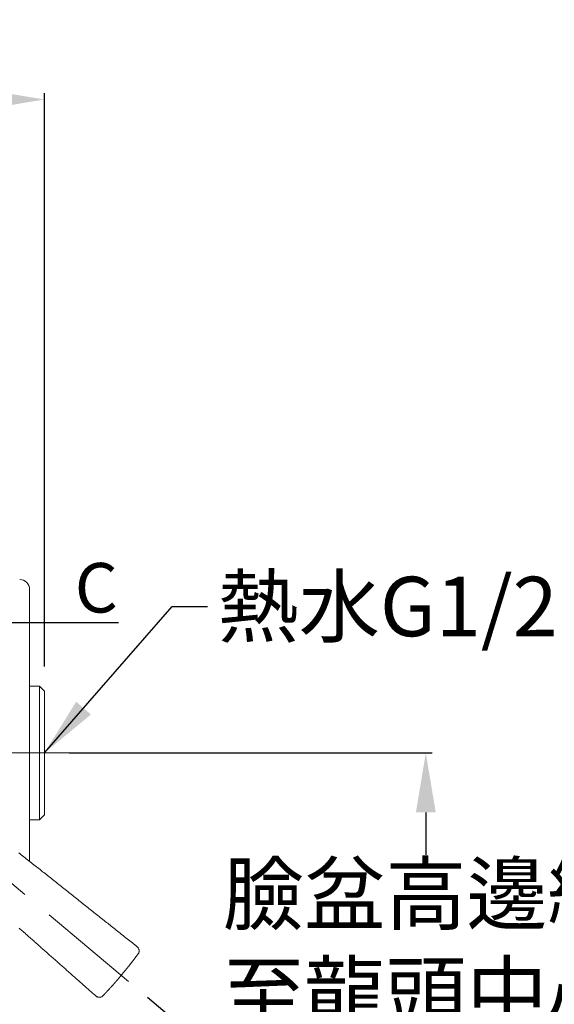
# Model space of a CAD drawing. Units: millimetres. Extents: x 0 to 840, y 0 to 1188.
# Drawn here: x 329 to 437, y 541 to 740 of the extents above; entities that cross this region are included whole.
import ezdxf
from ezdxf import colors
from ezdxf.entities.mleader import LeaderData, LeaderLine
from ezdxf.math import Vec2, Vec3

# ---------------------------------------------------------------- set-up
doc = ezdxf.new("R2010")
doc.units = ezdxf.units.MM
doc.header["$PDMODE"] = 3
doc.linetypes.add('CENTER', pattern=[50.8, 31.75, -6.35, 6.35, -6.35])
doc.linetypes.add('PHANTOM', pattern=[60, 35, -5, 5, -5, 5, -5])
for name, color, linetype, lineweight in [('PIC11', 7, 'Continuous', 15), ('PIC15', 7, 'Continuous', 15), ('標註線', 3, 'Continuous', 13)]:
    doc.layers.add(name, color=color, linetype=linetype, lineweight=lineweight)
doc.styles.get("Standard").update_dxf_attribs({"font": 'Microsoft JhengHei.ttf'})
doc.dimstyles.new('ISO-25', dxfattribs={"dimtxt": 12, "dimasz": 12, "dimexe": 1.25, "dimexo": 5, "dimgap": 2, "dimtad": 1, "dimtih": 1, "dimtoh": 1, "dimdec": 1, "dimdsep": 46, "dimtxsty": 'Standard', "dimcen": 2.5, "dimclrd": 3, "dimclre": 3, "dimclrt": 2, "dimadec": 0, "dimazin": 2, "dimtfac": 1, "dimtdec": 1, "dimtmove": 0, "dimatfit": 3, "dimfxl": 0, "dimarcsym": 0})

# ---------------------------------------------------------------- blocks, each defined once
blk = doc.blocks.new('*D105')
at = {"layer": 'Defpoints', "color": 0}
for p in [(334.25, 724.03), (196.25, 627.15), (334.25, 604.62)]:
    blk.add_point(p, dxfattribs=at)
at = {"layer": '標註線', "color": 3, "lineweight": -2}
for p, q in [((196.25, 632.15), (196.25, 725.28)), ((208.25, 724.03), (322.25, 724.03)), ((334.25, 609.62), (334.25, 725.28))]:
    blk.add_line(p, q, dxfattribs=at)
at = {"layer": '標註線', "color": 3}
for points in [[(208.25, 726.03), (208.25, 722.03), (196.25, 724.03)], [(322.25, 726.03), (322.25, 722.03), (334.25, 724.03)]]:
    blk.add_solid(points, dxfattribs=at)
at = {"layer": '標註線', "color": 2, "insert": (265.25, 732.26), "char_height": 12, "attachment_point": 5}
blk.add_mtext('138', dxfattribs=at)
blk = doc.blocks.new('*D107')
at = {"layer": 'Defpoints', "color": 0}
for p in [(334.25, 592.15), (366.41, 492.15), (411.18, 492.15)]:
    blk.add_point(p, dxfattribs=at)
at = {"layer": '標註線', "color": 3, "lineweight": -2}
for p, q in [((339.25, 592.15), (412.43, 592.15)), ((411.18, 580.15), (411.18, 571.57)), ((411.18, 504.15), (411.18, 512.73)), ((371.41, 492.15), (412.43, 492.15))]:
    blk.add_line(p, q, dxfattribs=at)
at = {"layer": '標註線', "color": 3}
for points in [[(409.18, 580.15), (413.18, 580.15), (411.18, 592.15)], [(409.18, 504.15), (413.18, 504.15), (411.18, 492.15)]]:
    blk.add_solid(points, dxfattribs=at)
at = {"layer": '標註線', "color": 2, "insert": (411.18, 542.15), "char_height": 12, "attachment_point": 5}
blk.add_mtext('臉盆高邊緣\\P至龍頭中心\\P100', dxfattribs=at)
blk = doc.blocks.new('*D122')
at = {"layer": 'Defpoints', "color": 0}
for p in [(296.25, 646.15), (296.25, 592.15), (351.2, 546.05), (296.25, 522.28), (322.05, 506.01)]:
    blk.add_point(p, dxfattribs=at)
at = {"layer": '標註線', "color": 3, "lineweight": -2}
for p, q in [((355.03, 542.84), (366.1, 533.56)), ((296.25, 517.28), (296.25, 500.98))]:
    blk.add_line(p, q, dxfattribs=at)
for start, end in [(304.7738, 312.3585), (277.6519, 285.9657)]:
    blk.add_arc((296.25, 592.15), 89.92, start, end, dxfattribs=at)
at = {"layer": '標註線', "color": 3}
for points in [[(355.39, 527.09), (358.28, 524.32), (365.15, 534.36)], [(308.36, 501.03), (308.09, 505.02), (296.25, 502.23)]]:
    blk.add_solid(points, dxfattribs=at)
at = {"layer": '標註線', "color": 2, "insert": (334.26, 510.66), "char_height": 12, "attachment_point": 5}
blk.add_mtext('50°', dxfattribs=at)

msp = doc.modelspace()

# ---------------------------------------------------------------- linework, layer by layer
at = {"layer": 'PIC11', "color": 7, "linetype": 'Continuous'}
for p, q in [((331.25, 625.15), (331.25, 570.28)), ((333.22, 605.65), (331.25, 605.65)), ((334.25, 604.62), (333.22, 605.65)), ((333.22, 578.65), (333.22, 605.65)), ((334.25, 579.68), (334.25, 604.62)), ((331.25, 578.65), (333.22, 578.65)), ((333.22, 578.65), (334.25, 579.68))]:
    msp.add_line(p, q, dxfattribs=at)
at = {"layer": 'PIC11', "color": 6, "linetype": 'PHANTOM', "lineweight": 0}
for p, q in [((329.32, 571.81), (329.07, 572.01)), ((329.58, 571.61), (329.32, 571.81)), ((329.83, 571.41), (329.58, 571.61)), ((330.08, 571.2), (329.83, 571.41)), ((330.34, 571), (330.08, 571.2)), ((330.59, 570.8), (330.34, 571)), ((330.84, 570.6), (330.59, 570.8)), ((331.09, 570.4), (330.84, 570.6)), ((331.35, 570.2), (331.09, 570.4)), ((331.6, 570), (331.35, 570.2)), ((331.85, 569.8), (331.6, 570)), ((332.1, 569.6), (331.85, 569.8)), ((332.36, 569.4), (332.1, 569.6)), ((332.61, 569.2), (332.36, 569.4)), ((332.86, 569), (332.61, 569.2)), ((333.11, 568.8), (332.86, 569)), ((333.37, 568.6), (333.11, 568.8)), ((333.62, 568.39), (333.37, 568.6)), ((333.87, 568.19), (333.62, 568.39)), ((334.13, 567.99), (333.87, 568.19)), ((334.38, 567.79), (334.13, 567.99)), ((334.63, 567.59), (334.38, 567.79)), ((334.88, 567.39), (334.63, 567.59)), ((335.14, 567.19), (334.88, 567.39)), ((335.39, 566.99), (335.14, 567.19)), ((335.64, 566.79), (335.39, 566.99)), ((335.89, 566.59), (335.64, 566.79)), ((336.15, 566.39), (335.89, 566.59)), ((336.4, 566.19), (336.15, 566.39)), ((336.65, 565.99), (336.4, 566.19)), ((336.9, 565.79), (336.65, 565.99)), ((337.16, 565.59), (336.9, 565.79)), ((337.41, 565.38), (337.16, 565.59)), ((337.66, 565.18), (337.41, 565.38)), ((337.92, 564.98), (337.66, 565.18)), ((338.17, 564.78), (337.92, 564.98)), ((338.42, 564.58), (338.17, 564.78)), ((338.67, 564.38), (338.42, 564.58)), ((338.93, 564.18), (338.67, 564.38)), ((339.18, 563.98), (338.93, 564.18)), ((339.43, 563.78), (339.18, 563.98)), ((339.68, 563.58), (339.43, 563.78)), ((339.94, 563.38), (339.68, 563.58)), ((340.19, 563.18), (339.94, 563.38)), ((340.44, 562.98), (340.19, 563.18)), ((340.69, 562.78), (340.44, 562.98)), ((340.95, 562.58), (340.69, 562.78)), ((341.2, 562.38), (340.95, 562.58)), ((341.45, 562.18), (341.2, 562.38)), ((341.7, 561.97), (341.45, 562.18)), ((341.95, 561.77), (341.7, 561.97)), ((342.21, 561.57), (341.95, 561.77)), ((342.46, 561.37), (342.21, 561.57)), ((342.71, 561.17), (342.46, 561.37)), ((342.97, 560.97), (342.71, 561.17)), ((343.22, 560.77), (342.97, 560.97)), ((343.47, 560.57), (343.22, 560.77)), ((343.73, 560.37), (343.47, 560.57)), ((343.98, 560.16), (343.73, 560.37)), ((344.24, 559.96), (343.98, 560.16)), ((344.49, 559.76), (344.24, 559.96)), ((344.75, 559.56), (344.49, 559.76)), ((345, 559.35), (344.75, 559.56)), ((345.26, 559.15), (345, 559.35)), ((345.51, 558.95), (345.26, 559.15)), ((345.76, 558.75), (345.51, 558.95)), ((346.01, 558.55), (345.76, 558.75)), ((346.26, 558.36), (346.01, 558.55)), ((329.17, 556.78), (329.36, 556.61)), ((329.36, 556.61), (329.55, 556.44)), ((329.55, 556.44), (329.75, 556.27)), ((346.51, 558.16), (346.26, 558.36)), ((346.75, 557.96), (346.51, 558.16)), ((347, 557.77), (346.75, 557.96)), ((347.24, 557.58), (347, 557.77)), ((347.48, 557.38), (347.24, 557.58)), ((347.73, 557.19), (347.48, 557.38)), ((347.98, 556.99), (347.73, 557.19)), ((348.22, 556.79), (347.98, 556.99)), ((348.48, 556.59), (348.22, 556.79)), ((348.74, 556.39), (348.48, 556.59)), ((329.75, 556.27), (329.94, 556.1)), ((329.94, 556.1), (330.13, 555.93)), ((330.13, 555.93), (330.33, 555.75)), ((330.33, 555.75), (330.52, 555.58)), ((330.52, 555.58), (330.71, 555.41)), ((330.71, 555.41), (330.91, 555.24)), ((330.91, 555.24), (331.1, 555.07)), ((331.1, 555.07), (331.29, 554.9)), ((331.29, 554.9), (331.49, 554.73)), ((331.49, 554.73), (331.68, 554.56)), ((331.68, 554.56), (331.87, 554.38)), ((349, 556.18), (348.74, 556.39)), ((349.26, 555.97), (349, 556.18)), ((349.54, 555.75), (349.26, 555.97)), ((349.82, 555.53), (349.54, 555.75)), ((350.1, 555.3), (349.82, 555.53)), ((350.39, 555.07), (350.1, 555.3)), ((350.68, 554.85), (350.39, 555.07)), ((350.96, 554.62), (350.68, 554.85)), ((351.23, 554.41), (350.96, 554.62)), ((331.87, 554.38), (332.07, 554.21)), ((332.07, 554.21), (332.26, 554.04)), ((332.26, 554.04), (332.45, 553.87)), ((332.45, 553.87), (332.65, 553.7)), ((332.65, 553.7), (332.84, 553.53)), ((332.84, 553.53), (333.03, 553.36)), ((333.03, 553.36), (333.23, 553.18)), ((333.23, 553.18), (333.42, 553.01)), ((333.42, 553.01), (333.61, 552.84)), ((333.61, 552.84), (333.81, 552.67)), ((333.81, 552.67), (334, 552.5)), ((334, 552.5), (334.2, 552.33)), ((351.5, 554.2), (351.23, 554.41)), ((351.75, 554), (351.5, 554.2)), ((351.98, 553.81), (351.75, 554)), ((352.2, 553.64), (351.98, 553.81)), ((352.4, 553.48), (352.2, 553.64)), ((352.57, 553.34), (352.4, 553.48)), ((352.57, 553.34), (352.59, 553.33)), ((352.59, 553.33), (353, 552.98)), ((334.2, 552.33), (334.39, 552.16)), ((334.39, 552.16), (334.58, 551.99)), ((334.58, 551.99), (334.77, 551.81)), ((334.77, 551.81), (334.97, 551.64)), ((334.97, 551.64), (335.16, 551.47)), ((335.16, 551.47), (335.35, 551.3)), ((335.35, 551.3), (335.55, 551.13)), ((335.55, 551.13), (335.74, 550.96)), ((335.74, 550.96), (335.93, 550.79)), ((335.93, 550.79), (336.13, 550.62)), ((336.13, 550.62), (336.32, 550.45)), ((336.32, 550.45), (336.51, 550.28)), ((352.29, 550.47), (352.26, 550.43)), ((352.33, 550.52), (352.29, 550.47)), ((352.36, 550.56), (352.33, 550.52)), ((352.39, 550.61), (352.36, 550.56)), ((352.43, 550.65), (352.39, 550.61)), ((352.46, 550.7), (352.43, 550.65)), ((352.49, 550.74), (352.46, 550.7)), ((352.53, 550.79), (352.49, 550.74)), ((352.56, 550.83), (352.53, 550.79)), ((352.6, 550.88), (352.56, 550.83)), ((352.63, 550.92), (352.6, 550.88)), ((352.67, 550.97), (352.63, 550.92)), ((352.7, 551.02), (352.67, 550.97)), ((352.74, 551.07), (352.7, 551.02)), ((352.78, 551.12), (352.74, 551.07)), ((352.82, 551.17), (352.78, 551.12)), ((352.86, 551.23), (352.82, 551.17)), ((352.89, 551.28), (352.86, 551.23)), ((352.93, 551.33), (352.89, 551.28)), ((352.97, 551.38), (352.93, 551.33)), ((353.01, 551.43), (352.97, 551.38)), ((353.04, 551.47), (353.01, 551.43)), ((353.07, 551.52), (353.04, 551.47)), ((353.1, 551.56), (353.07, 551.52)), ((353.13, 551.59), (353.1, 551.56)), ((353.15, 551.62), (353.13, 551.59)), ((336.51, 550.28), (336.71, 550.1)), ((336.71, 550.1), (336.9, 549.93)), ((336.9, 549.93), (337.09, 549.76)), ((337.09, 549.76), (337.29, 549.59)), ((337.29, 549.59), (337.48, 549.42)), ((337.48, 549.42), (337.68, 549.24)), ((337.68, 549.24), (337.87, 549.07)), ((337.87, 549.07), (338.07, 548.9)), ((338.07, 548.9), (338.26, 548.72)), ((338.26, 548.72), (338.46, 548.55)), ((338.46, 548.55), (338.65, 548.38)), ((350.72, 548.48), (350.69, 548.43)), ((350.76, 548.52), (350.72, 548.48)), ((350.8, 548.57), (350.76, 548.52)), ((350.83, 548.61), (350.8, 548.57)), ((350.87, 548.66), (350.83, 548.61)), ((350.91, 548.7), (350.87, 548.66)), ((350.94, 548.75), (350.91, 548.7)), ((350.98, 548.79), (350.94, 548.75)), ((351.02, 548.84), (350.98, 548.79)), ((351.05, 548.88), (351.02, 548.84)), ((351.09, 548.93), (351.05, 548.88)), ((351.13, 548.97), (351.09, 548.93)), ((351.16, 549.02), (351.13, 548.97)), ((351.2, 549.06), (351.16, 549.02)), ((351.23, 549.11), (351.2, 549.06)), ((351.27, 549.15), (351.23, 549.11)), ((351.31, 549.2), (351.27, 549.15)), ((351.34, 549.24), (351.31, 549.2)), ((351.38, 549.29), (351.34, 549.24)), ((351.41, 549.33), (351.38, 549.29)), ((351.45, 549.38), (351.41, 549.33)), ((351.49, 549.42), (351.45, 549.38)), ((351.52, 549.47), (351.49, 549.42)), ((351.56, 549.51), (351.52, 549.47)), ((351.59, 549.56), (351.56, 549.51)), ((351.63, 549.6), (351.59, 549.56)), ((351.66, 549.65), (351.63, 549.6)), ((351.7, 549.69), (351.66, 549.65)), ((351.73, 549.74), (351.7, 549.69)), ((351.77, 549.79), (351.73, 549.74)), ((351.8, 549.83), (351.77, 549.79)), ((351.84, 549.88), (351.8, 549.83)), ((351.87, 549.92), (351.84, 549.88)), ((351.91, 549.97), (351.87, 549.92)), ((351.95, 550.01), (351.91, 549.97)), ((351.98, 550.06), (351.95, 550.01)), ((352.02, 550.11), (351.98, 550.06)), ((352.05, 550.15), (352.02, 550.11)), ((352.09, 550.2), (352.05, 550.15)), ((352.12, 550.25), (352.09, 550.2)), ((352.16, 550.29), (352.12, 550.25)), ((352.19, 550.34), (352.16, 550.29)), ((352.23, 550.38), (352.19, 550.34)), ((352.26, 550.43), (352.23, 550.38)), ((338.65, 548.38), (338.84, 548.21)), ((338.84, 548.21), (339.04, 548.04)), ((339.04, 548.04), (339.23, 547.87)), ((339.23, 547.87), (339.42, 547.7)), ((339.42, 547.7), (339.61, 547.53)), ((339.61, 547.53), (339.8, 547.37)), ((339.8, 547.37), (339.98, 547.2)), ((339.98, 547.2), (340.17, 547.04)), ((340.17, 547.04), (340.36, 546.87)), ((340.36, 546.87), (340.54, 546.7)), ((340.54, 546.7), (340.73, 546.54)), ((340.73, 546.54), (340.92, 546.37)), ((349.07, 546.47), (349.04, 546.45)), ((349.09, 546.5), (349.07, 546.47)), ((349.11, 546.53), (349.09, 546.5)), ((349.14, 546.56), (349.11, 546.53)), ((349.16, 546.59), (349.14, 546.56)), ((349.19, 546.62), (349.16, 546.59)), ((349.21, 546.65), (349.19, 546.62)), ((349.24, 546.68), (349.21, 546.65)), ((349.26, 546.7), (349.24, 546.68)), ((349.28, 546.73), (349.26, 546.7)), ((349.31, 546.76), (349.28, 546.73)), ((349.33, 546.79), (349.31, 546.76)), ((349.36, 546.82), (349.33, 546.79)), ((349.38, 546.85), (349.36, 546.82)), ((349.41, 546.88), (349.38, 546.85)), ((349.44, 546.92), (349.41, 546.88)), ((349.46, 546.95), (349.44, 546.92)), ((349.49, 546.98), (349.46, 546.95)), ((349.52, 547.02), (349.49, 546.98)), ((349.55, 547.05), (349.52, 547.02)), ((349.58, 547.08), (349.55, 547.05)), ((349.6, 547.11), (349.58, 547.08)), ((349.63, 547.15), (349.6, 547.11)), ((349.65, 547.17), (349.63, 547.15)), ((349.68, 547.2), (349.65, 547.17)), ((349.7, 547.23), (349.68, 547.2)), ((349.72, 547.25), (349.7, 547.23)), ((349.73, 547.27), (349.72, 547.25)), ((349.75, 547.31), (349.73, 547.27)), ((349.78, 547.34), (349.75, 547.31)), ((349.81, 547.38), (349.78, 547.34)), ((349.85, 547.42), (349.81, 547.38)), ((349.89, 547.46), (349.85, 547.42)), ((349.93, 547.51), (349.89, 547.46)), ((349.97, 547.56), (349.93, 547.51)), ((350.01, 547.61), (349.97, 547.56)), ((350.05, 547.66), (350.01, 547.61)), ((350.09, 547.71), (350.05, 547.66)), ((350.13, 547.76), (350.09, 547.71)), ((350.17, 547.81), (350.13, 547.76)), ((350.21, 547.86), (350.17, 547.81)), ((350.25, 547.9), (350.21, 547.86)), ((350.29, 547.95), (350.25, 547.9)), ((350.33, 548), (350.29, 547.95)), ((350.36, 548.04), (350.33, 548)), ((350.4, 548.09), (350.36, 548.04)), ((350.44, 548.13), (350.4, 548.09)), ((350.47, 548.17), (350.44, 548.13)), ((350.51, 548.22), (350.47, 548.17)), ((350.54, 548.26), (350.51, 548.22)), ((350.58, 548.3), (350.54, 548.26)), ((350.61, 548.34), (350.58, 548.3)), ((350.65, 548.39), (350.61, 548.34)), ((350.69, 548.43), (350.65, 548.39)), ((340.92, 546.37), (341.12, 546.2)), ((341.12, 546.2), (341.31, 546.02)), ((341.31, 546.02), (341.51, 545.84)), ((341.51, 545.84), (341.72, 545.66)), ((341.72, 545.66), (341.93, 545.48)), ((341.93, 545.48), (342.14, 545.29)), ((342.14, 545.29), (342.36, 545.09)), ((342.36, 545.09), (342.58, 544.9)), ((342.58, 544.9), (342.8, 544.71)), ((342.8, 544.71), (343.01, 544.52)), ((343.01, 544.52), (343.22, 544.33)), ((347.3, 544.49), (347.27, 544.46)), ((347.33, 544.51), (347.3, 544.49)), ((347.35, 544.54), (347.33, 544.51)), ((347.38, 544.57), (347.35, 544.54)), ((347.4, 544.6), (347.38, 544.57)), ((347.43, 544.63), (347.4, 544.6)), ((347.46, 544.66), (347.43, 544.63)), ((347.48, 544.68), (347.46, 544.66)), ((347.51, 544.71), (347.48, 544.68)), ((347.53, 544.74), (347.51, 544.71)), ((347.56, 544.77), (347.53, 544.74)), ((347.59, 544.8), (347.56, 544.77)), ((347.61, 544.83), (347.59, 544.8)), ((347.64, 544.85), (347.61, 544.83)), ((347.66, 544.88), (347.64, 544.85)), ((347.69, 544.91), (347.66, 544.88)), ((347.72, 544.94), (347.69, 544.91)), ((347.74, 544.97), (347.72, 544.94)), ((347.77, 545), (347.74, 544.97)), ((347.79, 545.03), (347.77, 545)), ((347.82, 545.05), (347.79, 545.03)), ((347.84, 545.08), (347.82, 545.05)), ((347.87, 545.11), (347.84, 545.08)), ((347.9, 545.14), (347.87, 545.11)), ((347.92, 545.17), (347.9, 545.14)), ((347.95, 545.2), (347.92, 545.17)), ((347.97, 545.23), (347.95, 545.2)), ((348, 545.25), (347.97, 545.23)), ((348.02, 545.28), (348, 545.25)), ((348.05, 545.31), (348.02, 545.28)), ((348.08, 545.34), (348.05, 545.31)), ((348.1, 545.37), (348.08, 545.34)), ((348.13, 545.4), (348.1, 545.37)), ((348.15, 545.43), (348.13, 545.4)), ((348.18, 545.45), (348.15, 545.43)), ((348.2, 545.48), (348.18, 545.45)), ((348.23, 545.51), (348.2, 545.48)), ((348.25, 545.54), (348.23, 545.51)), ((348.28, 545.57), (348.25, 545.54)), ((348.31, 545.6), (348.28, 545.57)), ((348.33, 545.63), (348.31, 545.6)), ((348.36, 545.66), (348.33, 545.63)), ((348.38, 545.69), (348.36, 545.66)), ((348.41, 545.72), (348.38, 545.69)), ((348.43, 545.74), (348.41, 545.72)), ((348.46, 545.77), (348.43, 545.74)), ((348.48, 545.8), (348.46, 545.77)), ((348.51, 545.83), (348.48, 545.8)), ((348.53, 545.86), (348.51, 545.83)), ((348.56, 545.89), (348.53, 545.86)), ((348.59, 545.92), (348.56, 545.89)), ((348.61, 545.95), (348.59, 545.92)), ((348.64, 545.98), (348.61, 545.95)), ((348.66, 546), (348.64, 545.98)), ((348.69, 546.03), (348.66, 546)), ((348.71, 546.06), (348.69, 546.03)), ((348.74, 546.09), (348.71, 546.06)), ((348.76, 546.12), (348.74, 546.09)), ((348.79, 546.15), (348.76, 546.12)), ((348.81, 546.18), (348.79, 546.15)), ((348.84, 546.21), (348.81, 546.18)), ((348.86, 546.24), (348.84, 546.21)), ((348.89, 546.27), (348.86, 546.24)), ((348.91, 546.3), (348.89, 546.27)), ((348.94, 546.33), (348.91, 546.3)), ((348.96, 546.36), (348.94, 546.33)), ((348.99, 546.39), (348.96, 546.36)), ((349.02, 546.42), (348.99, 546.39)), ((349.04, 546.45), (349.02, 546.42)), ((343.22, 544.33), (343.42, 544.15)), ((343.42, 544.15), (343.62, 543.98)), ((343.62, 543.98), (343.8, 543.82)), ((343.8, 543.82), (343.96, 543.67)), ((343.96, 543.67), (344.12, 543.54)), ((344.12, 543.54), (344.68, 543.06)), ((346.06, 543.17), (346.04, 543.15)), ((346.08, 543.19), (346.06, 543.17)), ((346.1, 543.21), (346.08, 543.19)), ((346.13, 543.24), (346.1, 543.21)), ((346.15, 543.27), (346.13, 543.24)), ((346.18, 543.3), (346.15, 543.27)), ((346.21, 543.33), (346.18, 543.3)), ((346.24, 543.36), (346.21, 543.33)), ((346.27, 543.39), (346.24, 543.36)), ((346.3, 543.42), (346.27, 543.39)), ((346.33, 543.45), (346.3, 543.42)), ((346.36, 543.48), (346.33, 543.45)), ((346.38, 543.51), (346.36, 543.48)), ((346.41, 543.54), (346.38, 543.51)), ((346.44, 543.57), (346.41, 543.54)), ((346.47, 543.6), (346.44, 543.57)), ((346.49, 543.63), (346.47, 543.6)), ((346.52, 543.65), (346.49, 543.63)), ((346.54, 543.68), (346.52, 543.65)), ((346.57, 543.71), (346.54, 543.68)), ((346.6, 543.73), (346.57, 543.71)), ((346.62, 543.76), (346.6, 543.73)), ((346.65, 543.79), (346.62, 543.76)), ((346.67, 543.82), (346.65, 543.79)), ((346.7, 543.84), (346.67, 543.82)), ((346.72, 543.87), (346.7, 543.84)), ((346.75, 543.9), (346.72, 543.87)), ((346.78, 543.93), (346.75, 543.9)), ((346.8, 543.95), (346.78, 543.93)), ((346.83, 543.98), (346.8, 543.95)), ((346.85, 544.01), (346.83, 543.98)), ((346.88, 544.04), (346.85, 544.01)), ((346.91, 544.07), (346.88, 544.04)), ((346.93, 544.09), (346.91, 544.07)), ((346.96, 544.12), (346.93, 544.09)), ((346.99, 544.15), (346.96, 544.12)), ((347.01, 544.18), (346.99, 544.15)), ((347.04, 544.21), (347.01, 544.18)), ((347.07, 544.23), (347.04, 544.21)), ((347.09, 544.26), (347.07, 544.23)), ((347.12, 544.29), (347.09, 544.26)), ((347.14, 544.32), (347.12, 544.29)), ((347.17, 544.35), (347.14, 544.32)), ((347.2, 544.37), (347.17, 544.35)), ((347.22, 544.4), (347.2, 544.37)), ((347.25, 544.43), (347.22, 544.4)), ((347.27, 544.46), (347.25, 544.43))]:
    msp.add_line(p, q, dxfattribs=at)
at = {"layer": 'PIC11', "color": 7, "linetype": 'Continuous'}
msp.add_arc((329.25, 625.15), 2, 0, 90, dxfattribs=at)
at = {"layer": 'PIC11', "color": 6, "linetype": 'PHANTOM', "lineweight": 0}
for centre, start, end in [((352.35, 552.19), 323.3798, 49.8428), ((345.32, 543.83), 230.055, 316.518)]:
    msp.add_arc(centre, 1, start, end, dxfattribs=at)
at = {"layer": 'PIC15', "color": 2, "linetype": 'CENTER'}
for p, q in [((158.17, 592.15), (339.98, 592.15)), ((296.25, 592.15), (351.2, 546.05))]:
    msp.add_line(p, q, dxfattribs=at)

# ---------------------------------------------------------------- texts
at = {"layer": '標註線', "color": 2, "insert": (369.17, 627.71), "char_height": 12, "attachment_point": 1}
msp.add_mtext('熱水G1/2', dxfattribs=at)

# ---------------------------------------------------------------- dimensions: what is measured, and where the dimension line sits
at = {"layer": '標註線'}
dim = msp.add_linear_dim(base=(334.25, 724.03), p1=(196.25, 627.15), p2=(334.25, 604.62), dimstyle='ISO-25', override={"dimtmove": 0}, dxfattribs=at)
dim.commit()
dim.dimension.update_dxf_attribs({"geometry": '*D105', "text_midpoint": (265.25, 724.03), "dimtype": 160})
dim = msp.add_angular_dim_2l(base=(322.05, 506.01), line1=((296.25, 592.15), (351.2, 546.05)), line2=((296.25, 522.28), (296.25, 646.15)), dimstyle='ISO-25', dxfattribs=at)
dim.commit()
dim.dimension.update_dxf_attribs({"geometry": '*D122', "text_midpoint": (334.26, 510.66)})
dim = msp.add_linear_dim(base=(411.18, 492.15), p1=(334.25, 592.15), p2=(366.41, 492.15), angle=90, text='臉盆高邊緣\\P至龍頭中心\\P<>', dimstyle='ISO-25', dxfattribs=at)
dim.commit()
dim.dimension.update_dxf_attribs({"geometry": '*D107', "text_midpoint": (411.18, 542.15)})

# ---------------------------------------------------------------- leaders
at = {"layer": '標註線', "annotation_type": 0, "has_hookline": 1, "hookline_direction": 0, "text_width": 66.35}
msp.add_leader([(334.25, 592.15), (360, 621.71), (367.17, 621.71)], dimstyle='ISO-25', override={"dimgap": 2, "dimtad": 0}, dxfattribs=at)
at = {"layer": '標註線'}
ml = msp.add_multileader_mtext('Standard', dxfattribs=at)
ml.set_content('{\\C2;C}', color=256)
ml.set_leader_properties()
ml.build(insert=Vec2(0, 0))
ml.multileader.update_dxf_attribs({"text_left_attachment_type": 6, "text_right_attachment_type": 6, "dogleg_length": 7.53, "arrow_head_size": 10})
ctx = ml.context
ctx.base_point, ctx.char_height, ctx.arrow_head_size, ctx.landing_gap_size, ctx.plane_origin = Vec3(339.36, 618.49), 10, 10, 1, Vec3(850.17, 496.44)
ctx.left_attachment, ctx.right_attachment = 6, 6
notes = []
notes.append((ctx, [(1, (1, 1, 0), (322.25, 618.49), (1, 0), 17.11, [(0, [(313.13, 591.05)], 0, [])])]))
ctx.mtext.insert, ctx.mtext.flow_direction = Vec3(340.36, 630.49), 5
for ctx, leaders in notes:
    for number, flags, end, landing, length, lines in leaders:
        leader = LeaderData()
        leader.index, (leader.has_last_leader_line, leader.has_dogleg_vector, leader.attachment_direction) = number, flags
        leader.last_leader_point, leader.dogleg_vector, leader.dogleg_length = Vec3(end), Vec3(landing), length
        for number, points, colour, breaks in lines:
            line = LeaderLine()
            line.index, line.vertices, line.color, line.breaks = number, Vec3.list(points), colors.encode_raw_color(colour), breaks
            leader.lines.append(line)
        ctx.leaders.append(leader)

doc.saveas('drawing.dxf')
